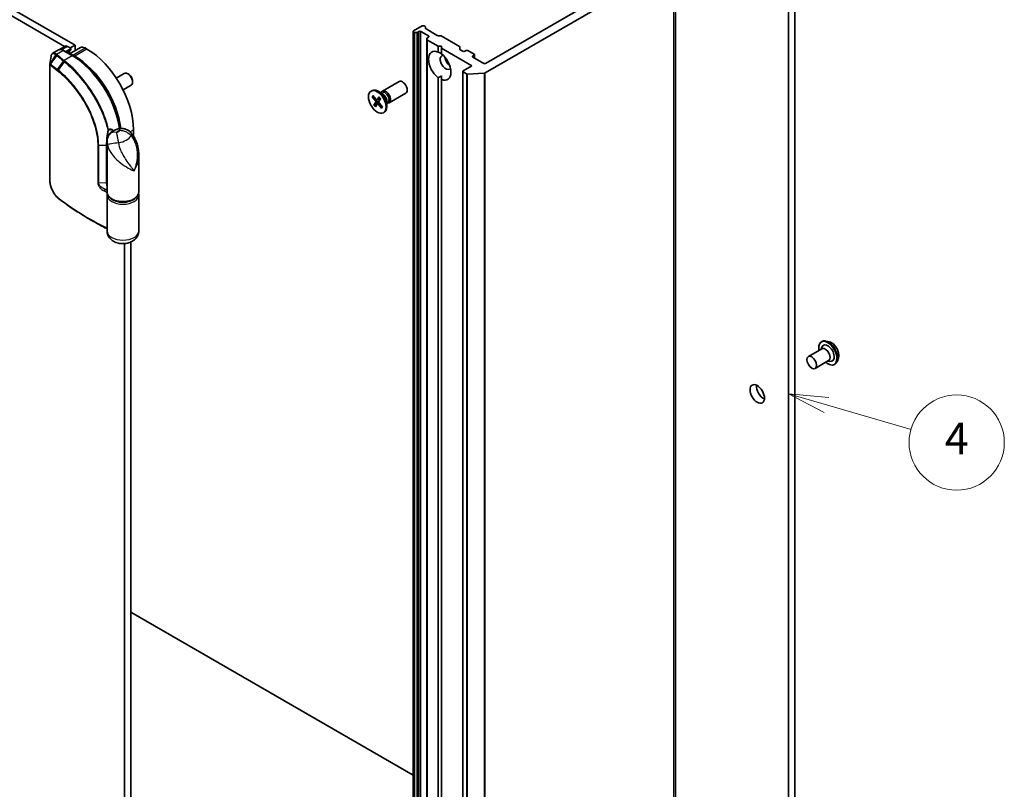
# Model space of a CAD drawing. Units: millimetres. Extents: x -1907 to 6549, y 32 to 1443.
# Drawn here: x -465 to -154, y 488 to 730 of the extents above; entities that cross this region are included whole.
import ezdxf

# ---------------------------------------------------------------- set-up
doc = ezdxf.new("R2010")
doc.units = ezdxf.units.MM
doc.header["$LTSCALE"] = 4
for name, color, linetype, lineweight in [('Symbol (TK)', 100, 'Continuous', 18), ('Visible (ISO)', 7, 'Continuous', 35), ('Visible Narrow (ISO)', 7, 'Continuous', 25)]:
    doc.layers.add(name, color=color, linetype=linetype, lineweight=lineweight)
doc.styles.add('Note Text (TK2)', font='MS PGothic.ttf')

# ---------------------------------------------------------------- blocks, each defined once
blk = doc.blocks.new('Balloon4')
at = {"layer": 'Symbol (TK)', "color": 100}
for p, q in [((353.807, 123.377), (351.405, 124.071)), ((353.946, 123.858), (351.405, 124.071)), ((351.405, 124.071), (353.669, 122.897)), ((353.807, 123.377), (359.137, 121.839))]:
    blk.add_line(p, q, dxfattribs=at)
at = {"layer": 'Symbol (TK)'}
blk.add_circle((362.009, 121.01), 3, dxfattribs=at)
at = {"layer": 'Symbol (TK)', "color": 7, "insert": (362.009, 121.004), "char_height": 2, "attachment_point": 5, "style": 'Note Text (TK2)'}
blk.add_mtext('4', dxfattribs=at)

msp = doc.modelspace()

# ---------------------------------------------------------------- linework, layer by layer
at = {"layer": 'Visible (ISO)'}
for p, q in [((-657.8487, 841.5043), (-450.4444, 721.7593)), ((-447.1309, 722.1791), (-655.8284, 842.6707)), ((-222.4729, 814.4432), (-222.4729, 441.1877)), ((-220.4526, 442.3541), (-220.4526, 815.6097)), ((-258.0467, 389.3054), (-258.0467, 750.8968)), ((-318.0247, 713.436), (-258.6451, 747.7188)), ((-263.8892, 747.6072), (-317.8313, 716.4636)), ((-340.6853, 726.4949), (-340.6853, 364.9035)), ((-337.8324, 728.2445), (-340.5598, 726.6698)), ((-340.5598, 726.3199), (-340.4833, 726.2758)), ((-339.5251, 726.2033), (-340.1802, 726.2033)), ((-339.2221, 726.2758), (-338.8425, 726.4949)), ((-338.2364, 726.4949), (-335.812, 725.0952)), ((-336.8467, 728.0254), (-337.2263, 728.2445)), ((-336.7212, 727.8504), (-336.7212, 727.4722)), ((-333.0586, 725.2551), (-336.5957, 727.2972)), ((-336.3171, 723.9729), (-336.3171, 724.3512)), ((-336.3171, 723.9729), (-336.3171, 362.3816)), ((-335.812, 724.7453), (-336.1916, 724.5261)), ((-336.1916, 723.798), (-332.7816, 721.8292)), ((-332.7556, 725.1827), (-332.1005, 725.1827)), ((-326.0886, 721.8142), (-331.7974, 725.1102)), ((-452.398, 720.6876), (-454.1504, 719.6759)), ((-450.2352, 721.8801), (-452.0747, 720.8181)), ((-447.8257, 718.876), (-450.7552, 720.5674)), ((-448.6461, 720.9544), (-450.0358, 720.152)), ((-449.5209, 721.8094), (-448.6461, 721.3043)), ((-449.0256, 719.6713), (-449.0256, 719.5688)), ((-445.428, 721.4458), (-448.8523, 719.4688)), ((-448.6461, 721.3043), (-447.1309, 722.1791)), ((-448.5206, 721.1293), (-448.5206, 720.8319)), ((-447.1309, 722.1791), (-447.1309, 720.4626)), ((-443.3933, 720.9544), (-443.9994, 721.3043)), ((-332.7816, 721.8292), (-331.7714, 721.8292)), ((-332.7816, 720.0377), (-332.7816, 721.8292)), ((-331.7714, 721.8292), (-331.7714, 721.246)), ((-331.7714, 721.246), (-322.175, 715.7055)), ((-331.7714, 721.246), (-331.7714, 719.4545)), ((-325.9631, 721.6392), (-325.9631, 720.9111)), ((-325.0034, 720.2545), (-325.8375, 720.7361)), ((-323.9933, 720.4878), (-324.3973, 720.2545)), ((-321.4679, 719.3797), (-323.3872, 720.4878)), ((-447.2319, 718.7382), (-447.838, 719.0881)), ((-321.8719, 718.7965), (-321.4679, 719.0298)), ((-318.4374, 716.4636), (-321.8719, 718.4466)), ((-321.3424, 719.2047), (-321.3424, 718.1408)), ((-455.145, 679.9774), (-455.145, 716.1365)), ((-325.0279, 713.9558), (-325.0279, 352.3645)), ((-322.175, 715.7055), (-324.9024, 714.1308)), ((-324.9024, 713.7809), (-323.8322, 713.163)), ((-318.2889, 713.3645), (-323.4903, 713.0915)), ((-434.1631, 711.8446), (-431.6427, 713.2998)), ((-430.2617, 713.0151), (-430.5717, 713.194)), ((-429.0559, 710.9266), (-429.056, 710.5687)), ((-350.3656, 707.7361), (-345.1162, 710.7668)), ((-332.7816, 370.1106), (-332.7816, 711.9565)), ((-331.7714, 711.3733), (-331.7714, 712.4978)), ((-331.7714, 711.3733), (-331.7714, 369.5274)), ((-432.0203, 708.1331), (-429.4998, 709.5883)), ((-353.9354, 707.737), (-353.6862, 707.8809)), ((-350.3043, 706.8678), (-351.722, 707.6863)), ((-350.8678, 707.1932), (-350.5659, 707.3675)), ((-350.7416, 707.266), (-350.6752, 707.3975)), ((-353.6001, 705.9476), (-352.5543, 704.6551)), ((-353.4613, 705.8851), (-353.0093, 705.9199)), ((-353.3616, 706.3259), (-352.2839, 705.084)), ((-353.0002, 703.3234), (-352.4635, 704.2579)), ((-351.4977, 704.3596), (-352.8983, 703.4222)), ((-352.0323, 704.9769), (-351.0292, 705.4208)), ((-351.3889, 705.8796), (-351.9853, 705.0164)), ((-351.9298, 703.6812), (-351.4176, 704.0551)), ((-350.942, 705.3462), (-351.4787, 704.4117)), ((-350.3421, 702.722), (-351.3879, 704.0145)), ((-348.944, 704.5117), (-348.944, 702.8748)), ((-348.944, 703.8611), (-348.6421, 704.0354)), ((-348.2228, 704.0245), (-342.9734, 707.0553)), ((-352.5533, 702.79), (-351.9569, 703.6532)), ((-350.5806, 702.3437), (-351.6583, 703.5856)), ((-350.4233, 702.8223), (-350.6041, 702.4749)), ((-350.0068, 700.9326), (-349.7577, 701.0764)), ((-348.8179, 703.9339), (-348.6708, 703.9257)), ((-428.7461, 693.5597), (-428.7461, 695.5847)), ((-437.0796, 675.9304), (-437.0796, 691.7657)), ((-427.0796, 675.9304), (-427.0796, 687.4576)), ((-437.0796, 663.683), (-437.0796, 674.9973)), ((-427.0796, 663.683), (-427.0796, 674.9973)), ((-441.3607, 666.7086), (-443.0015, 667.6559)), ((-431.5745, 659.7283), (-431.5745, 347.4597)), ((-429.5542, 343.3779), (-429.5542, 660.2219)), ((-216.1702, 624.1244), (-211.9276, 626.5739)), ((-212.1772, 626.4298), (-211.9609, 627.0398)), ((-212.0185, 628.8308), (-211.9773, 628.8546)), ((-209.6346, 628.8063), (-210.6735, 629.0248)), ((-206.7049, 623.7319), (-207.0352, 622.723)), ((-214.0274, 620.4128), (-209.7847, 622.8623)), ((-210.0344, 622.7182), (-209.3979, 622.6006)), ((-207.8756, 621.6552), (-207.8345, 621.6789)), ((-340.6853, 492.2912), (-429.5542, 543.5997))]:
    msp.add_line(p, q, dxfattribs=at)
msp.add_arc((-448.9491, 720.8319), 0.4286, 302.144057, 0, dxfattribs=at)
for centre, major_axis, ratio, start_param, end_param in [((-340.2567, 726.4949), (-0.4286, 0), 0.57735027, 5.49778714, 7.06858347), ((-340.1802, 726.4507), (-0.4286, 0), 0.57735027, 0.78539816, 1.57079633), ((-339.5251, 726.4507), (-0.4286, 0), 0.57735027, 1.57079633, 2.35619449), ((-338.5395, 726.3199), (-0.4286, 0), 0.57735027, 3.92699082, 5.49778714), ((-337.5293, 728.0696), (0.4286, 0), 0.57735027, 0.78539816, 2.35619449), ((-337.1498, 727.8504), (0.4286, 0), 0.57735027, 0, 0.78539816), ((-336.2926, 727.4722), (-0.4286, 0), 0.57735027, 0, 0.78539816), ((-335.8886, 724.3512), (-0.4286, 0), 0.57735027, 5.49778714, 6.28318531), ((-335.8886, 723.9729), (-0.4286, 0), 0.57735027, 0, 0.78539816), ((-336.1151, 724.9202), (0.4286, 0), 0.57735027, 5.49778714, 7.06858347), ((-332.7556, 725.4301), (0.4286, 0), 0.57735027, 3.92699082, 4.71238898), ((-332.1005, 724.9352), (0.4286, 0), 0.57735027, 0.78539816, 1.57079633), ((-449.5209, 720.643), (-0.7143, 1.2372), 0.57735027, 5.49778714, 6.28318531), ((-448.9491, 721.1293), (0.4286, 0), 0.57735027, 5.49778714, 7.06858347), ((-443.9994, 718.9715), (-1.4286, 2.4744), 0.57735027, 5.49778714, 6.28318531), ((-443.3933, 704.0412), (-10.3571, 17.9391), 0.57735027, 3.92699082, 5.49778714), ((-332.2765, 715.7055), (-2.5, 4.3301), 0.57735027, 5.64113471, 8.49603223), ((-326.3916, 721.6392), (0.4286, 0), 0.57735027, 0, 0.78539816), ((-325.5345, 720.9111), (-0.4286, 0), 0.57735027, 0, 0.78539816), ((-324.7004, 720.4295), (0.4286, 0), 0.57735027, 3.92699082, 5.49778714), ((-323.6902, 720.3128), (0.4286, 0), 0.57735027, 0.78539816, 2.35619449), ((-447.838, 716.7552), (-1.4286, 2.4744), 0.57735027, 5.49778714, 5.92012775), ((-447.2319, 701.825), (-10.3571, 17.9391), 0.57735027, 4.07459943, 5.49778714), ((-330.4582, 716.7552), (-1.2143, 2.1032), 0.57735027, 5.94396055, 9.76400272), ((-332.2765, 715.7055), (2.5, -4.3301), 0.57735027, 5.64113471, 8.49603223), ((-328.943, 717.6301), (1.2143, -2.1032), 0.57735027, 4.04063807, 5.38413989), ((-321.5689, 718.6215), (-0.4286, 0), 0.57735027, 5.49778714, 7.06858347), ((-321.7709, 719.2047), (0.4286, 0), 0.57735027, 5.49778714, 7.06858347), ((-318.1344, 716.6386), (0.4286, 0), 0.57735027, 3.92699082, 5.49778714), ((-430.5713, 711.444), (-1.0714, 1.8558), 0.57735027, 3.14159265, 6.28318531), ((-324.5994, 713.9558), (-0.4286, 0), 0.57735027, 5.49778714, 7.06858347), ((-318.3277, 713.6109), (-0.4286, 0), 0.57735027, 1.66145621, 2.35619449), ((-430.2613, 711.623), (-0.8523, 1.4763), 0.57735027, 3.92666495, 5.49811301), ((-344.0448, 708.911), (-1.0714, 1.8558), 0.57735027, 3.14159265, 6.28318531), ((-323.5291, 713.3379), (-0.4286, 0), 0.57735027, 0.78539816, 1.66145621), ((-351.722, 704.4786), (-1.9643, 3.4022), 0.57735027, 3.14159265, 6.28318531), ((-349.2942, 705.8803), (-1.0714, 1.8558), 0.57735027, 2.78022553, 6.64455243), ((-349.604, 705.7014), (-0.9619, 1.666), 0.57735027, 3.14159265, 6.28318531), ((-352.6668, 704.4922), (0.1606, -0.2782), 0.57735027, 0.32332796, 1.83785385), ((-352.1826, 705.2603), (0.1606, -0.2782), 0.57735027, 5.03571694, 6.55024283), ((-351.2754, 704.1774), (-0.1606, 0.2782), 0.57735027, 0.32332796, 1.83785385), ((-350.3043, 705.2971), (0.9619, -1.666), 0.57735027, 0.78539816, 2.35619449), ((-351.7595, 703.4093), (-0.1606, 0.2782), 0.57735027, 5.03571694, 6.55024283), ((-451.6497, 678.5162), (-1.6482, 5.2091), 0.58576874, 2.39020116, 2.43729925), ((-210.0481, 625.1847), (-1.4286, 2.4744), 0.57735027, 2.68383053, 6.74094743), ((-210.8562, 624.7181), (-1.0714, 1.8558), 0.57735027, 3.14159265, 6.28318531), ((-230.2511, 613.5204), (1.6071, -2.7837), 0.57735027, 3.82126647, 5.60351149)]:
    msp.add_ellipse(centre, major_axis=major_axis, ratio=ratio, start_param=start_param, end_param=end_param, dxfattribs=at)
for centre, major_axis in [((-351.9711, 704.3348), (1.9643, -3.4022)), ((-215.0988, 622.2686), (-1.0714, 1.8558)), ((-232.2714, 612.354), (-1.6071, 2.7837))]:
    msp.add_ellipse(centre, major_axis=major_axis, ratio=0.57735027, dxfattribs=at)
for points, knots in [([(-454.1504, 719.6759), (-454.2185, 719.6366), (-454.2811, 719.5889), (-454.3928, 719.4816), (-454.442, 719.4222), (-454.528, 719.2955), (-454.5648, 719.2283), (-454.6278, 719.0879), (-454.6541, 719.0147), (-454.6977, 718.8632), (-454.715, 718.7849), (-454.7283, 718.7041)], [0.1360323626, 0.1360323626, 0.1360323626, 0.1360323626, 0.1558202335, 0.1558202335, 0.1756081043, 0.1756081043, 0.1953959751, 0.1953959751, 0.2151838459, 0.2151838459, 0.2349717167, 0.2349717167, 0.2349717167, 0.2349717167]), ([(-450.7552, 720.5674), (-450.8619, 720.629), (-450.9706, 720.6821), (-451.191, 720.769), (-451.3027, 720.8029), (-451.5277, 720.8483), (-451.641, 720.86), (-451.8665, 720.8575), (-451.9787, 720.8433), (-452.1959, 720.7865), (-452.3008, 720.7438), (-452.398, 720.6876)], [1.570796327, 1.570796327, 1.570796327, 1.570796327, 1.72787596, 1.72787596, 1.884955592, 1.884955592, 2.042035225, 2.042035225, 2.199114858, 2.199114858, 2.35619449, 2.35619449, 2.35619449, 2.35619449]), ([(-448.7211, 720.469), (-448.7532, 720.4489), (-448.7831, 720.4243), (-448.8407, 720.3626), (-448.8683, 720.3254), (-448.9193, 720.2354), (-448.9427, 720.1827), (-448.982, 720.0613), (-448.998, 719.9928), (-449.0198, 719.8418), (-449.0256, 719.7593), (-449.0256, 719.6713)], [2.377806157, 2.377806157, 2.377806157, 2.377806157, 2.530563456, 2.530563456, 2.683320756, 2.683320756, 2.836078055, 2.836078055, 2.988835354, 2.988835354, 3.141592654, 3.141592654, 3.141592654, 3.141592654]), ([(-432.9888, 695.9298), (-433.2106, 697.521), (-433.5945, 699.1691), (-434.7229, 702.6703), (-435.5045, 704.5245), (-437.3779, 708.101), (-438.4695, 709.8228), (-440.8767, 712.9981), (-442.1921, 714.4512), (-444.9449, 716.9735), (-446.382, 718.0425), (-447.8257, 718.876)], [0.17331609, 0.17331609, 0.17331609, 0.17331609, 0.42883732, 0.42883732, 0.71432707, 0.71432707, 0.99981682, 0.99981682, 1.28530658, 1.28530658, 1.57079633, 1.57079633, 1.57079633, 1.57079633]), ([(-455.145, 716.1365), (-455.145, 716.1414), (-455.1449, 716.1463), (-455.1446, 716.1564), (-455.1443, 716.1615), (-455.1437, 716.1718), (-455.1432, 716.177), (-455.1422, 716.1873), (-455.1417, 716.1925), (-455.1403, 716.2028), (-455.1395, 716.2079), (-455.1387, 716.213)], [0, 0, 0, 0, 0.000122813389, 0.000122813389, 0.000245626778, 0.000245626778, 0.000368440168, 0.000368440168, 0.000491253557, 0.000491253557, 0.000614066946, 0.000614066946, 0.000614066946, 0.000614066946]), ([(-353.4613, 705.8851), (-353.4755, 705.8842), (-353.4915, 705.8853), (-353.5224, 705.8923), (-353.5421, 705.9005), (-353.5727, 705.9195), (-353.5889, 705.9338), (-353.6001, 705.9476)], [0.0346183544, 0.0346183544, 0.0346183544, 0.0346183544, 0.0376526245, 0.0376526245, 0.0414107697, 0.0414107697, 0.0452207105, 0.0452207105, 0.0452207105, 0.0452207105]), ([(-351.3969, 705.8446), (-351.3993, 705.8471), (-351.4005, 705.8508), (-351.3995, 705.861), (-351.3952, 705.8704), (-351.3889, 705.8796)], [0.03884147801, 0.03884147801, 0.03884147801, 0.03884147801, 0.04141076968, 0.04141076968, 0.04522071051, 0.04522071051, 0.04522071051, 0.04522071051]), ([(-351.397, 705.8445), (-351.3652, 705.8133), (-351.3337, 705.7811), (-351.2715, 705.7149), (-351.2408, 705.6809), (-351.1802, 705.6113), (-351.1504, 705.5757), (-351.0916, 705.5029), (-351.0628, 705.4657), (-351.0081, 705.3927), (-350.9822, 705.3568), (-350.9568, 705.3204)], [6.130730301, 6.130730301, 6.130730301, 6.130730301, 6.191661473, 6.191661473, 6.252592645, 6.252592645, 6.313523818, 6.313523818, 6.37445499, 6.37445499, 6.431200625, 6.431200625, 6.431200625, 6.431200625]), ([(-353.0002, 703.3234), (-352.9945, 703.3333), (-352.9845, 703.3465), (-352.9636, 703.3695), (-352.9489, 703.3834), (-352.9242, 703.4038), (-352.9108, 703.4138), (-352.8983, 703.4222)], [0.0151653677, 0.0151653677, 0.0151653677, 0.0151653677, 0.0189753085, 0.0189753085, 0.0227334537, 0.0227334537, 0.0257677238, 0.0257677238, 0.0257677238, 0.0257677238]), ([(-350.5806, 702.3437), (-350.5921, 702.3569), (-350.6025, 702.3744), (-350.6135, 702.405), (-350.616, 702.4234), (-350.6137, 702.4505), (-350.6097, 702.4637), (-350.6041, 702.4749)], [0.0151653677, 0.0151653677, 0.0151653677, 0.0151653677, 0.0189753085, 0.0189753085, 0.0227334537, 0.0227334537, 0.0257677238, 0.0257677238, 0.0257677238, 0.0257677238]), ([(-350.3937, 702.7857), (-350.3959, 702.7804), (-350.3982, 702.7751), (-350.404, 702.7623), (-350.4075, 702.7548), (-350.4146, 702.7399), (-350.4182, 702.7325), (-350.4218, 702.7253)], [1.4581732927, 1.4581732927, 1.4581732927, 1.4581732927, 1.4702691979, 1.4702691979, 1.4879815642, 1.4879815642, 1.5056939305, 1.5056939305, 1.5056939305, 1.5056939305]), ([(-433.6189, 695.8189), (-433.8082, 695.7717), (-433.9969, 695.715), (-434.3726, 695.5794), (-434.5597, 695.5006), (-434.9315, 695.3162), (-435.1162, 695.2106), (-435.481, 694.9655), (-435.6611, 694.8259), (-436.0103, 694.5033), (-436.1795, 694.32), (-436.336, 694.1106)], [4.33425062, 4.33425062, 4.33425062, 4.33425062, 4.485505964, 4.485505964, 4.636761308, 4.636761308, 4.788016652, 4.788016652, 4.939271997, 4.939271997, 5.090527341, 5.090527341, 5.090527341, 5.090527341]), ([(-429.4636, 694.5337), (-429.6623, 694.7661), (-429.8928, 694.9828), (-430.4128, 695.3635), (-430.7025, 695.5267), (-431.3137, 695.7764), (-431.6346, 695.8622), (-432.2623, 695.9546), (-432.5683, 695.9616), (-433.1319, 695.9219), (-433.3892, 695.8761), (-433.6189, 695.8189)], [0, 0, 0, 0, 0.0207471, 0.0207471, 0.041494199, 0.041494199, 0.062241299, 0.062241299, 0.082988398, 0.082988398, 0.103735498, 0.103735498, 0.103735498, 0.103735498]), ([(-437.0796, 691.7657), (-437.0796, 691.8903), (-437.075, 692.0251), (-437.0494, 692.3152), (-437.0284, 692.4706), (-436.9615, 692.7967), (-436.9155, 692.9676), (-436.7939, 693.3116), (-436.718, 693.4844), (-436.5417, 693.8135), (-436.4415, 693.9694), (-436.336, 694.1106)], [0.04078682, 0.04078682, 0.04078682, 0.04078682, 0.0533765556, 0.0533765556, 0.0659662912, 0.0659662912, 0.0785560268, 0.0785560268, 0.0911457624, 0.0911457624, 0.103735498, 0.103735498, 0.103735498, 0.103735498]), ([(-436.8107, 693.3735), (-436.81, 693.373), (-436.8092, 693.3725), (-436.7956, 693.3641), (-436.7837, 693.3567), (-436.7729, 693.3499)], [-0.11028732787, -0.11028732787, -0.11028732787, -0.11028732787, -0.11000904933, -0.11000904933, -0.10527981691, -0.10527981691, -0.10527981691, -0.10527981691]), ([(-429.4636, 694.5337), (-429.0977, 694.1057), (-428.7964, 693.6643), (-428.2733, 692.7557), (-428.0525, 692.2871), (-427.6822, 691.3338), (-427.5331, 690.8494), (-427.3009, 689.8833), (-427.2166, 689.3973), (-427.1058, 688.4244), (-427.0796, 687.9383), (-427.0796, 687.4576)], [-0.666516939, -0.666516939, -0.666516939, -0.666516939, -0.586822055, -0.586822055, -0.507127171, -0.507127171, -0.427432287, -0.427432287, -0.347737403, -0.347737403, -0.268042519, -0.268042519, -0.268042519, -0.268042519]), ([(-452.5284, 674.0506), (-452.6758, 674.1758), (-452.82, 674.3144), (-453.1007, 674.6151), (-453.237, 674.7772), (-453.5001, 675.1215), (-453.6268, 675.3037), (-453.8687, 675.6847), (-453.9839, 675.8835), (-454.2009, 676.2936), (-454.3027, 676.505), (-454.4911, 676.936), (-454.5778, 677.1557), (-454.7342, 677.5989), (-454.804, 677.8225), (-454.9253, 678.2687), (-454.9767, 678.4913), (-455.0598, 678.9308), (-455.0915, 679.1477), (-455.1341, 679.5713), (-455.145, 679.778), (-455.145, 679.9774)], [0, 0, 0, 0, 0.047287247, 0.047287247, 0.094574495, 0.094574495, 0.141861742, 0.141861742, 0.189148989, 0.189148989, 0.236436237, 0.236436237, 0.283723484, 0.283723484, 0.331010731, 0.331010731, 0.378297979, 0.378297979, 0.425585226, 0.425585226, 0.472872473, 0.472872473, 0.472872473, 0.472872473]), ([(-443.0015, 667.6559), (-443.6775, 668.0462), (-444.3437, 668.4423), (-445.6559, 669.2456), (-446.3018, 669.6528), (-447.5729, 670.4782), (-448.1981, 670.8963), (-449.427, 671.743), (-450.0309, 672.1716), (-451.2167, 673.039), (-451.7986, 673.4777), (-452.3694, 673.9214)], [1.570796327, 1.570796327, 1.570796327, 1.570796327, 1.600098121, 1.600098121, 1.629399915, 1.629399915, 1.65870171, 1.65870171, 1.688003504, 1.688003504, 1.717305299, 1.717305299, 1.717305299, 1.717305299]), ([(-437.0796, 675.9304), (-437.0796, 675.6202), (-437.004, 675.3113), (-436.7128, 674.7158), (-436.4882, 674.4324), (-435.8995, 673.9049), (-435.5229, 673.667), (-434.6647, 673.2742), (-434.1809, 673.1212), (-433.1631, 672.9161), (-432.6296, 672.8636), (-431.5636, 672.8615), (-431.0314, 672.9117), (-430.0164, 673.111), (-429.5339, 673.2604), (-428.6643, 673.6503), (-428.2774, 673.8912), (-427.6504, 674.4487), (-427.4068, 674.765), (-427.1406, 675.3728), (-427.0796, 675.6512), (-427.0796, 675.9304)], [5.49778714, 5.49778714, 5.49778714, 5.49778714, 5.77295753, 5.77295753, 6.07016507, 6.07016507, 6.39823241, 6.39823241, 6.73284731, 6.73284731, 7.06524398, 7.06524398, 7.39648244, 7.39648244, 7.72882828, 7.72882828, 8.06341248, 8.06341248, 8.39168646, 8.39168646, 8.6393798, 8.6393798, 8.6393798, 8.6393798]), ([(-437.0235, 675.4638), (-437.026, 675.4533), (-437.0285, 675.4427), (-437.0416, 675.3844), (-437.0506, 675.3364), (-437.0651, 675.24), (-437.0705, 675.1916), (-437.0778, 675.0945), (-437.0796, 675.0459), (-437.0796, 674.9973)], [3.78800432, 3.78800432, 3.78800432, 3.78800432, 3.797585458, 3.797585458, 3.840720577, 3.840720577, 3.883855697, 3.883855697, 3.926990817, 3.926990817, 3.926990817, 3.926990817]), ([(-441.3607, 666.7086), (-440.932, 666.4611), (-440.4992, 666.2159), (-439.6257, 665.7305), (-439.185, 665.4901), (-438.2958, 665.0144), (-437.8473, 664.779), (-437.29, 664.4921), (-437.1849, 664.4382), (-437.0796, 664.3844)], [4.7123889807, 4.7123889807, 4.7123889807, 4.7123889807, 4.7314227067, 4.7314227067, 4.7504564327, 4.7504564327, 4.7694901588, 4.7694901588, 4.7739054, 4.7739054, 4.7739054, 4.7739054]), ([(-427.0796, 663.683), (-427.0796, 663.3022), (-427.1463, 662.9229), (-427.391, 662.2079), (-427.5744, 661.8783), (-428.0394, 661.2523), (-428.3324, 660.9776), (-429.0379, 660.4556), (-429.4602, 660.2438), (-430.4086, 659.8956), (-430.9403, 659.7845), (-432.0192, 659.6876), (-432.5662, 659.7042), (-433.6474, 659.8723), (-434.1818, 660.0227), (-435.1932, 660.4962), (-435.678, 660.8103), (-436.4152, 661.6065), (-436.6934, 662.0217), (-437.0044, 662.8781), (-437.0796, 663.2796), (-437.0796, 663.683)], [5.49778714, 5.49778714, 5.49778714, 5.49778714, 5.69284368, 5.69284368, 5.90289559, 5.90289559, 6.16042446, 6.16042446, 6.50216446, 6.50216446, 6.91428902, 6.91428902, 7.33163111, 7.33163111, 7.75003122, 7.75003122, 8.14847616, 8.14847616, 8.43272588, 8.43272588, 8.6393798, 8.6393798, 8.6393798, 8.6393798]), ([(-212.8388, 626.0478), (-212.8645, 626.187), (-212.884, 626.3245), (-212.9352, 626.8449), (-212.9219, 627.2101), (-212.79, 627.863), (-212.6719, 628.1514), (-212.3711, 628.5709), (-212.2071, 628.7219), (-212.0185, 628.8308)], [5.95395089, 5.95395089, 5.95395089, 5.95395089, 6.06816977, 6.06816977, 6.39396717, 6.39396717, 6.71788222, 6.71788222, 6.97348046, 6.97348046, 6.97348046, 6.97348046]), ([(-211.9773, 628.8546), (-211.9023, 628.8979), (-211.8237, 628.935), (-211.6607, 628.9962), (-211.5765, 629.0202), (-211.4038, 629.0553), (-211.3154, 629.0663), (-211.1357, 629.0756), (-211.0445, 629.0739), (-210.8602, 629.0583), (-210.7671, 629.0444), (-210.6735, 629.0248)], [0.690295154, 0.690295154, 0.690295154, 0.690295154, 0.785808476, 0.785808476, 0.881321799, 0.881321799, 0.976835121, 0.976835121, 1.072348444, 1.072348444, 1.167861766, 1.167861766, 1.167861766, 1.167861766]), ([(-209.6346, 628.8063), (-209.3775, 628.7523), (-209.1177, 628.6453), (-208.5992, 628.3381), (-208.3409, 628.1338), (-207.8589, 627.6538), (-207.635, 627.3783), (-207.2424, 626.7846), (-207.0735, 626.4666), (-206.8056, 625.8173), (-206.7068, 625.4861), (-206.5908, 624.8393), (-206.574, 624.5239), (-206.62, 624.0558), (-206.6537, 623.8882), (-206.7049, 623.7319)], [1.16786177, 1.16786177, 1.16786177, 1.16786177, 1.48887469, 1.48887469, 1.82330329, 1.82330329, 2.15638074, 2.15638074, 2.48769418, 2.48769418, 2.81943009, 2.81943009, 3.15340806, 3.15340806, 3.3543212, 3.3543212, 3.3543212, 3.3543212]), ([(-207.8756, 621.6552), (-208.0968, 621.5275), (-208.3512, 621.4583), (-208.9045, 621.4405), (-209.2049, 621.4963), (-209.826, 621.7294), (-210.1473, 621.9113), (-210.5387, 622.2062), (-210.6178, 622.2696), (-210.6959, 622.3363)], [3.83188781, 3.83188781, 3.83188781, 3.83188781, 4.13159839, 4.13159839, 4.44400937, 4.44400937, 4.76850241, 4.76850241, 4.85141738, 4.85141738, 4.85141738, 4.85141738]), ([(-207.0352, 622.723), (-207.0649, 622.6321), (-207.0994, 622.5445), (-207.1781, 622.3771), (-207.2222, 622.2973), (-207.3201, 622.1463), (-207.3738, 622.0753), (-207.4906, 621.9433), (-207.5536, 621.8823), (-207.688, 621.7718), (-207.7594, 621.7222), (-207.8345, 621.6789)], [3.354321195, 3.354321195, 3.354321195, 3.354321195, 3.449834518, 3.449834518, 3.54534784, 3.54534784, 3.640861163, 3.640861163, 3.736374485, 3.736374485, 3.831887807, 3.831887807, 3.831887807, 3.831887807])]:
    msp.add_open_spline(points, degree=3, knots=knots, dxfattribs=at)
for points, degree in [([(-332.7816, 720.0377), (-332.2403, 719.767), (-331.7714, 719.4963)], 2), ([(-455.1387, 716.213), (-455.0021, 717.0412), (-454.8651, 717.8735), (-454.7283, 718.7041)], 3), ([(-331.7714, 712.4978), (-332.2403, 712.2271), (-332.7816, 711.9565)], 2), ([(-427.0796, 674.9973), (-427.0796, 675.1539), (-427.0986, 675.3106), (-427.1357, 675.4638)], 3)]:
    msp.add_open_spline(points, degree=degree, dxfattribs=at)
at = {"layer": 'Visible Narrow (ISO)'}
for p, q in [((-258.0485, 750.8744), (-258.0485, 389.283)), ((-258.6451, 747.7188), (-258.6451, 386.1274)), ((-258.5213, 386.28), (-258.5213, 747.8713)), ((-340.5598, 364.7286), (-340.5598, 726.3199)), ((-340.4833, 726.2758), (-340.4833, 364.6844)), ((-340.1802, 364.6119), (-340.1802, 726.2033)), ((-339.5251, 726.2033), (-339.5251, 364.6119)), ((-339.2221, 364.6844), (-339.2221, 726.2758)), ((-338.8425, 726.4949), (-338.8425, 364.9035)), ((-338.2364, 364.9035), (-338.2364, 726.4949)), ((-336.1916, 362.2066), (-336.1916, 723.798)), ((-335.812, 725.0952), (-335.812, 724.7453)), ((-452.9835, 719.3833), (-450.9694, 720.5461)), ((-451.281, 720.7932), (-449.5209, 721.8094)), ((-450.9694, 720.5461), (-448.04, 718.8548)), ((-448.6461, 720.6569), (-449.7782, 720.0033)), ((-449.6528, 719.9309), (-448.7303, 720.4635)), ((-448.6461, 720.9544), (-448.6461, 720.6569)), ((-447.838, 719.0881), (-443.9994, 721.3043)), ((-443.3933, 720.9544), (-447.2319, 718.7382)), ((-454.9116, 716.3179), (-453.2044, 719.1556)), ((-452.9384, 718.9279), (-454.8607, 716.283)), ((-452.669, 714.4876), (-450.7988, 717.175)), ((-450.5712, 716.9935), (-452.4355, 714.3049)), ((-448.04, 718.8548), (-450.5706, 717.3938)), ((-447.9267, 718.9344), (-447.838, 719.0881)), ((-447.3248, 718.5773), (-447.2319, 718.7382)), ((-321.8719, 718.4466), (-321.8719, 718.7965)), ((-321.4679, 719.0298), (-321.4679, 718.2133)), ((-455.0719, 679.8392), (-455.0719, 715.9984)), ((-324.9024, 352.1895), (-324.9024, 713.7809)), ((-318.2889, 713.3645), (-318.2889, 351.7732)), ((-318.0247, 351.8446), (-318.0247, 713.436)), ((-323.8322, 713.163), (-323.8322, 351.5716)), ((-323.4903, 351.5002), (-323.4903, 713.0915)), ((-352.5543, 704.6551), (-352.0231, 704.9809)), ((-352.4635, 704.2579), (-351.253, 704.8046)), ((-351.9853, 705.0164), (-351.0433, 705.4397)), ((-351.6583, 703.5856), (-351.2474, 703.8408)), ((-429.863, 694.9398), (-428.7461, 695.5847)), ((-436.8107, 693.3735), (-436.8107, 693.2574)), ((-440.0131, 690.7344), (-440.0131, 678.8369)), ((-439.711, 690.6695), (-437.3181, 690.7099)), ((-439.711, 678.772), (-439.711, 690.6695)), ((-437.3181, 690.7099), (-437.3181, 678.8124)), ((-437.3181, 678.8124), (-439.711, 678.772)), ((-437.7052, 676.8143), (-437.0796, 676.8248)), ((-437.1102, 675.8444), (-437.1102, 664.675))]:
    msp.add_line(p, q, dxfattribs=at)
for centre, major_axis, ratio, start_param, end_param in [((-450.9694, 718.2133), (-1.4286, 2.4744), 0.57735027, 5.49778714, 6.28318531), ((-450.9694, 720.1962), (0.2143, 0.3712), 0.57735027, 0, 0.78539816), ((-447.6359, 718.6215), (-1.0714, 1.8558), 0.57735027, 0.02161167, 0.7024604), ((-449.4542, 719.6713), (0.4286, 0), 0.57735027, 5.92486573, 6.28318531), ((-448.9491, 720.8319), (0.2143, -0.3712), 0.57735027, 0.02161167, 0.78539816), ((-448.9491, 720.8319), (0.228, -0.3629), 0.81630591, 6.25263368, 6.28318531), ((-448.9491, 720.8319), (0.4286, 0), 0.57735027, 5.49778714, 6.28318531), ((-452.9835, 719.0334), (0.2872, 0.3181), 0.68782789, 0.91964508, 1.70869402), ((-452.9525, 719.0061), (-0.2795, -0.3249), 0.67797993, 4.04497453, 4.83159789), ((-452.6873, 718.7784), (-0.2783, -0.3259), 0.67642788, 4.04251725, 4.82791541), ((-373.8948, 749.7792), (95.4112, 0), 0.57735027, 3.73605171, 3.77469586), ((-373.8948, 749.8817), (-95.1082, 0), 0.57735027, 0.59445905, 0.63310321), ((-450.5706, 717.0438), (0.265, 0.3368), 0.65825577, 0.87406351, 1.65946168), ((-450.5545, 717.0312), (-0.2657, -0.3363), 0.65799756, 4.016827, 4.80241978), ((-450.3309, 716.8523), (-0.2696, -0.3332), 0.64621457, 4.02170491, 4.80919339), ((-448.04, 718.5049), (0.2143, 0.3712), 0.57735027, 0, 0.78539816), ((-448.04, 701.3585), (10.7143, -18.5577), 0.57735027, 0.96689139, 2.35619449), ((-454.7164, 716.1365), (-0.4286, 0), 0.57735027, 0, 0.5925003), ((-454.6378, 716.155), (0.2392, 0.3556), 0.74302441, 1.61213748, 2.39007508), ((-454.6097, 716.1335), (0.2783, 0.3259), 0.67642788, 1.68632276, 2.47172092), ((-373.8948, 747.6372), (97.8571, 0), 0.57735027, 3.73605171, 3.7749818), ((-373.8948, 747.8846), (-97.7316, 0), 0.57735027, 0.59445905, 0.63338915), ((-452.4248, 714.3437), (0.2649, 0.3369), 0.65811761, 1.65926997, 2.44466813), ((-452.1922, 714.1615), (0.2638, 0.3378), 0.65568597, 1.65639957, 2.44245016), ((-351.9711, 704.3348), (-1.2232, 2.1187), 0.57735027, 0.14826271, 0.44212277), ((-351.9146, 704.3674), (-1.1587, 2.0068), 0.57735027, 0.18525025, 0.44891931), ((-351.9711, 704.3348), (-1.2232, 2.1187), 0.57735027, 4.86065169, 5.15451175), ((-351.9711, 704.3348), (1.2232, -2.1187), 0.57735027, 4.86065169, 5.15451175), ((-351.9146, 704.3674), (-1.1587, 2.0068), 0.57735027, 1.7122625, 2.00970737), ((-351.9146, 704.3674), (1.1587, -2.0068), 0.57735027, 0.14146617, 0.36029514), ((-351.9711, 704.3348), (1.2232, -2.1187), 0.57735027, 0.14826271, 0.44212277), ((-436.8663, 695.6782), (0.4186, 0.0917), 0.41793095, 4.63089763, 5.39140598), ((-436.8663, 695.6782), (-0.4201, 0.0847), 0.41586386, 1.66418582, 2.44335612), ((-436.8663, 695.6782), (-0.1943, 0.382), 0.59671486, 3.95782082, 4.21958575), ((-434.0472, 692.4005), (-2.2888, 1.7101), 0.74971504, 5.22300104, 6.28318531), ((-432.0796, 694.2433), (2.1429, 0), 0.57735027, 1.97805613, 2.73433285), ((-435.6151, 696.2845), (-3.1108, 0), 0.57735027, 2.09905555, 2.61333343), ((-432.9284, 693.0464), (-0.6905, 2.7725), 0.32341, 5.62694823, 6.28318531), ((-432.0796, 690.8606), (-6.4286, 0), 0.57735027, 5.52447516, 5.53946588), ((-435.6151, 694.9534), (6.4747, 0), 0.57735027, 5.05938909, 5.9361852), ((-431.6352, 692.677), (2.1716, 1.8567), 0.34598048, 5.62261243, 6.28318531), ((-439.7235, 690.9168), (0.4286, 0), 0.57735027, 3.97052758, 4.74161644), ((-437.3306, 690.9572), (-0.4286, 0), 0.57735027, 1.60002379, 2.19646885), ((-434.1759, 691.2102), (-2.8331, -0.3696), 0.04632011, 4.43379267, 6.1128744), ((-454.7164, 679.9774), (-0.4286, 0), 0.57735027, 0, 0.5925003), ((-439.7235, 679.0193), (0.4286, 0), 0.57735027, 3.97052758, 4.74161644), ((-437.7052, 676.4644), (0.1918, 0.3833), 0.53476064, 0.7522069, 2.32300322), ((-373.8948, 718.9715), (97.8571, 0), 0.57735027, 3.99827867, 4.01006017), ((-373.8948, 719.3214), (-97.4286, 0), 0.57735027, 0.85668602, 0.86515229), ((-437.3306, 679.0597), (-0.4286, 0), 0.57735027, 1.60002379, 2.19646885), ((-452.2509, 674.3772), (-0.2775, -0.3266), 0.62718065, 5.61059996, 6.28318531), ((-373.8948, 707.8021), (-97.8571, 0), 0.57735027, 0.63888919, 0.86846752), ((-452.1064, 674.2597), (-0.263, -0.3384), 0.65544968, 5.58259304, 6.28318531), ((-437.3871, 675.6555), (-0.4286, 0), 0.57735027, 3.90281384, 4.01006017), ((-432.0796, 675.9304), (5, 0), 0.57735027, 3.14159265, 6.28318531), ((-432.0796, 674.9973), (-5, 0), 0.57735027, 0, 3.14159265), ((-432.0796, 675.3472), (-4.5714, 0), 0.57735027, 0.50096884, 2.64062382), ((-373.8948, 707.5547), (97.7316, 0), 0.57735027, 3.92699082, 4.00912261), ((-373.8948, 705.6601), (-95.4112, 0), 0.57735027, 0.78539816, 0.84699695), ((-437.3826, 664.3531), (-0.4274, -0.0321), 0.7472717, 3.8696587, 3.97105046), ((-437.3871, 664.4862), (-0.4286, 0), 0.57735027, 3.91218043, 4.01006017), ((-437.295, 664.1362), (0.23, 0.3617), 0.94294414, 0.04192493, 0.09660979), ((-432.0796, 663.683), (-5, 0), 0.57735027, 0, 3.14159265), ((-210.0481, 625.1847), (-2, 3.4641), 0.57735027, 2.13614976, 7.2886282), ((-209.947, 625.243), (2.0714, -3.5878), 0.57735027, 0, 3.14159265), ((-209.9059, 625.2667), (-2.0714, 3.5878), 0.57735027, 3.14159265, 6.28318531), ((-209.7958, 625.3303), (2.0483, -3.5478), 0.57735027, 0.47756661, 2.66402604), ((-208.9278, 625.8315), (1.6494, -2.8568), 0.57735027, 0.47756661, 2.66402604)]:
    msp.add_ellipse(centre, major_axis=major_axis, ratio=ratio, start_param=start_param, end_param=end_param, dxfattribs=at)
for points, knots in [([(-454.7283, 718.7041), (-454.7192, 718.7592), (-454.7082, 718.8122), (-454.6265, 719.1344), (-454.5034, 719.3344), (-454.1296, 719.585), (-453.8521, 719.5714), (-453.4518, 719.3513), (-453.3459, 719.2765), (-453.2397, 719.1853)], [-0.234971717, -0.234971717, -0.234971717, -0.234971717, -0.220119373, -0.220119373, -0.140197846, -0.140197846, -0.03629986, -0.03629986, 0, 0, 0, 0]), ([(-452.9835, 719.3833), (-453.0977, 719.4795), (-453.2121, 719.5588), (-453.6324, 719.7854), (-453.9235, 719.8065), (-454.1504, 719.6758)], [0, 0, 0, 0, 0.03629986, 0.03629986, 0.136032363, 0.136032363, 0.136032363, 0.136032363]), ([(-453.2397, 719.1853), (-453.2339, 719.1803), (-453.2281, 719.1754), (-453.2163, 719.1654), (-453.2104, 719.1605), (-453.2044, 719.1556)], [-0.00396002175, -0.00396002175, -0.00396002175, -0.00396002175, -0.00198001088, -0.00198001088, 0, 0, 0, 0]), ([(-453.2044, 719.1556), (-453.1594, 719.117), (-453.1143, 719.0783), (-453.0256, 719.0024), (-452.982, 718.9651), (-452.9384, 718.9279)], [-0.0332621899, -0.0332621899, -0.0332621899, -0.0332621899, -0.0162975222, -0.0162975222, 0, 0, 0, 0]), ([(-452.9525, 719.356), (-452.9577, 719.3605), (-452.963, 719.365), (-452.9733, 719.3742), (-452.9784, 719.3787), (-452.9835, 719.3833)], [0, 0, 0, 0, 0.00198001088, 0.00198001088, 0.00396002175, 0.00396002175, 0.00396002175, 0.00396002175]), ([(-452.6873, 719.1283), (-452.7308, 719.1655), (-452.7742, 719.2026), (-452.8625, 719.2785), (-452.9075, 719.3173), (-452.9525, 719.356)], [0, 0, 0, 0, 0.0162975222, 0.0162975222, 0.0332621899, 0.0332621899, 0.0332621899, 0.0332621899]), ([(-450.8149, 717.1878), (-450.8122, 717.1856), (-450.8095, 717.1835), (-450.8041, 717.1793), (-450.8015, 717.1772), (-450.7988, 717.175)], [-0.00190365346, -0.00190365346, -0.00190365346, -0.00190365346, -0.00095182673, -0.00095182673, 0, 0, 0, 0]), ([(-450.7988, 717.175), (-450.761, 717.1452), (-450.7231, 717.1151), (-450.6472, 717.0546), (-450.6093, 717.0242), (-450.5712, 716.9935)], [-0.0264409742, -0.0264409742, -0.0264409742, -0.0264409742, -0.0132211098, -0.0132211098, 0, 0, 0, 0]), ([(-450.5712, 716.9935), (-448.9314, 715.6724), (-447.1951, 713.9646), (-443.7748, 709.9225), (-442.1007, 707.5691), (-439.5948, 703.1722), (-438.6583, 701.1832), (-437.4926, 697.9551), (-437.1295, 696.7148), (-436.8622, 695.4963)], [-1.90032242, -1.90032242, -1.90032242, -1.90032242, -1.33068599, -1.33068599, -0.73927, -0.73927, -0.28433461, -0.28433461, 0, 0, 0, 0]), ([(-450.5541, 717.3809), (-450.5569, 717.383), (-450.5596, 717.3852), (-450.5651, 717.3895), (-450.5678, 717.3916), (-450.5706, 717.3938)], [0, 0, 0, 0, 0.00095182673, 0.00095182673, 0.00190365346, 0.00190365346, 0.00190365346, 0.00190365346]), ([(-450.3251, 717.1989), (-450.3634, 717.2296), (-450.4016, 717.2602), (-450.4779, 717.3208), (-450.516, 717.351), (-450.5541, 717.3809)], [0.0000020884, 0.0000020884, 0.0000020884, 0.0000020884, 0.0132211098, 0.0132211098, 0.0264409742, 0.0264409742, 0.0264409742, 0.0264409742]), ([(-436.5736, 695.5996), (-436.8418, 696.8259), (-437.2061, 698.074), (-438.3754, 701.3217), (-439.3148, 703.322), (-441.8274, 707.7411), (-443.5053, 710.1041), (-446.9351, 714.1606), (-448.6771, 715.8736), (-450.3251, 717.1989)], [0, 0, 0, 0, 0.28433461, 0.28433461, 0.73927, 0.73927, 1.33068599, 1.33068599, 1.90032242, 1.90032242, 1.90032242, 1.90032242]), ([(-454.9116, 716.3179), (-454.9275, 716.326), (-454.9431, 716.3324), (-454.9755, 716.3418), (-454.9923, 716.3445), (-455.0192, 716.3443), (-455.0297, 716.3432), (-455.0504, 716.3379), (-455.0606, 716.3339), (-455.0812, 716.3218), (-455.0916, 716.3135), (-455.1085, 716.2931), (-455.115, 716.2834), (-455.1273, 716.2579), (-455.1333, 716.2425), (-455.1381, 716.2166), (-455.1384, 716.2148), (-455.1387, 716.2129)], [-0.0130654112, -0.0130654112, -0.0130654112, -0.0130654112, -0.0107477423, -0.0107477423, -0.0081464265, -0.0081464265, -0.0064460604, -0.0064460604, -0.0047560594, -0.0047560594, -0.0029607108, -0.0029607108, -0.0018023656, -0.0018023656, -0.0006932175, -0.0006932175, -0.0006140669, -0.0006140669, -0.0006140669, -0.0006140669]), ([(-455.0719, 715.9984), (-455.0719, 716.001), (-455.0717, 716.0035), (-455.0705, 716.0095), (-455.0694, 716.0126), (-455.0666, 716.018), (-455.065, 716.0204), (-455.0602, 716.0256), (-455.0569, 716.0279), (-455.05, 716.0312), (-455.0464, 716.0321), (-455.0388, 716.033), (-455.0348, 716.033), (-455.0245, 716.0316), (-455.018, 716.0297), (-455.0052, 716.0241), (-454.9991, 716.0206), (-454.9929, 716.0165)], [0, 0, 0, 0, 0.0006932175, 0.0006932175, 0.0018023656, 0.0018023656, 0.0029607108, 0.0029607108, 0.0047560594, 0.0047560594, 0.0064460604, 0.0064460604, 0.0081464265, 0.0081464265, 0.0107477423, 0.0107477423, 0.0130654112, 0.0130654112, 0.0130654112, 0.0130654112]), ([(-454.9929, 716.0165), (-454.9882, 716.0133), (-454.9836, 716.01), (-454.9741, 716.0028), (-454.9694, 715.999), (-454.9647, 715.995)], [0, 0, 0, 0, 0.00176124268, 0.00176124268, 0.00352248536, 0.00352248536, 0.00352248536, 0.00352248536]), ([(-454.8607, 716.283), (-454.869, 716.2901), (-454.8775, 716.2965), (-454.8945, 716.3082), (-454.9031, 716.3134), (-454.9116, 716.3179)], [-0.00352248536, -0.00352248536, -0.00352248536, -0.00352248536, -0.00176124268, -0.00176124268, 0, 0, 0, 0]), ([(-452.7702, 714.1972), (-452.7314, 714.1667), (-452.6925, 714.1362), (-452.6147, 714.0752), (-452.5757, 714.0447), (-452.5366, 714.0142)], [0, 0, 0, 0, 0.013713761, 0.013713761, 0.0274275021, 0.0274275021, 0.0274275021, 0.0274275021]), ([(-452.4355, 714.3049), (-452.4745, 714.3353), (-452.5135, 714.3657), (-452.5914, 714.4266), (-452.6302, 714.4571), (-452.669, 714.4876)], [-0.0274275021, -0.0274275021, -0.0274275021, -0.0274275021, -0.013713761, -0.013713761, 0, 0, 0, 0]), ([(-452.5366, 714.0142), (-451.8104, 713.4471), (-451.0656, 712.7926), (-449.121, 710.8906), (-447.9167, 709.5228), (-445.3785, 706.1654), (-444.0811, 704.1061), (-441.8609, 699.6589), (-440.9817, 697.2582), (-440.1738, 693.492), (-440.0131, 692.071), (-440.0131, 690.7344)], [0.00000222, 0.00000222, 0.00000222, 0.00000222, 0.25514368, 0.25514368, 0.66337358, 0.66337358, 1.16534336, 1.16534336, 1.70924797, 1.70924797, 2.0530218, 2.0530218, 2.0530218, 2.0530218]), ([(-439.711, 690.6695), (-439.711, 692.0275), (-439.874, 693.4708), (-440.6936, 697.2958), (-441.5857, 699.7337), (-443.8403, 704.2504), (-445.1586, 706.342), (-447.7388, 709.7512), (-448.9634, 711.1396), (-450.9404, 713.0681), (-451.6975, 713.7311), (-452.4355, 714.3049)], [-2.0530218, -2.0530218, -2.0530218, -2.0530218, -1.70924797, -1.70924797, -1.16534336, -1.16534336, -0.66337358, -0.66337358, -0.25514368, -0.25514368, 0, 0, 0, 0]), ([(-436.8622, 695.4963), (-437.0239, 694.6707), (-437.1359, 693.8517), (-437.2831, 692.25), (-437.3181, 691.4672), (-437.3181, 690.7099)], [-0.384000488, -0.384000488, -0.384000488, -0.384000488, -0.192000244, -0.192000244, 0, 0, 0, 0]), ([(-436.9099, 692.9708), (-436.9062, 693.0143), (-436.9024, 693.0579), (-436.8282, 693.8883), (-436.7211, 694.6917), (-436.5671, 695.501)], [0.181352627, 0.181352627, 0.181352627, 0.181352627, 0.192000244, 0.192000244, 0.384000488, 0.384000488, 0.384000488, 0.384000488]), ([(-435.0501, 695.2447), (-435.337, 695.5311), (-435.6926, 695.7348), (-436.2504, 695.7207), (-436.4152, 695.6799), (-436.5736, 695.5996)], [-0.256922208, -0.256922208, -0.256922208, -0.256922208, -0.141158597, -0.141158597, -0.094621819, -0.094621819, -0.094621819, -0.094621819]), ([(-436.5671, 695.501), (-436.4187, 695.576), (-436.2644, 695.6124), (-435.7595, 695.6158), (-435.4409, 695.43), (-435.1798, 695.1664)], [0.094621819, 0.094621819, 0.094621819, 0.094621819, 0.141158597, 0.141158597, 0.251638863, 0.251638863, 0.251638863, 0.251638863]), ([(-433.4132, 691.438), (-433.4563, 691.6886), (-433.5015, 691.9374), (-433.6193, 692.5674), (-433.6915, 692.9377), (-433.8339, 693.6633), (-433.9014, 694.0007), (-433.9932, 694.4547), (-434.0246, 694.6079), (-434.0472, 694.7333)], [0, 0, 0, 0, 0.017857403, 0.017857403, 0.046429247, 0.046429247, 0.080268089, 0.080268089, 0.103735498, 0.103735498, 0.103735498, 0.103735498]), ([(-432.9284, 695.3793), (-432.7112, 695.3662), (-432.4655, 695.3367), (-431.821, 695.2018), (-431.4031, 695.0667), (-430.6565, 694.69), (-430.3257, 694.469), (-429.8478, 694.0469), (-429.6782, 693.8699), (-429.5263, 693.6821)], [-0.103735498, -0.103735498, -0.103735498, -0.103735498, -0.080268089, -0.080268089, -0.046429247, -0.046429247, -0.017857403, -0.017857403, 0, 0, 0, 0]), ([(-437.0795, 691.7657), (-437.0795, 691.5942), (-437.064, 691.4212), (-437.0207, 691.1211), (-436.9966, 690.9923), (-436.9709, 690.8681)], [-0.04078682, -0.04078682, -0.04078682, -0.04078682, -0.0178574027, -0.0178574027, 0, 0, 0, 0]), ([(-429.5263, 693.6821), (-429.0001, 693.0848), (-428.5898, 692.3468), (-428.0778, 691.0289), (-427.9205, 690.4781), (-427.8084, 689.9221), (-427.6881, 689.3251), (-427.6177, 688.7119), (-427.5572, 687.1082), (-427.6402, 686.1192), (-427.9878, 684.2685), (-428.2362, 683.4033), (-428.5441, 682.579)], [-0.666516939, -0.666516939, -0.666516939, -0.666516939, -0.519480666, -0.519480666, -0.422185229, -0.422185229, -0.422185229, -0.317724491, -0.317724491, -0.15058731, -0.15058731, 0.001458267, 0.001458267, 0.001458267, 0.001458267]), ([(-436.9709, 690.8681), (-436.7587, 689.8407), (-436.2801, 688.8958), (-435.2939, 687.4841), (-434.8482, 686.9648), (-434.3845, 686.4945), (-433.8867, 685.9897), (-433.3597, 685.5325), (-431.9863, 684.4678), (-431.1446, 683.9383), (-429.6868, 683.1211), (-429.0571, 682.8167), (-428.5441, 682.579)], [1.040083918, 1.040083918, 1.040083918, 1.040083918, 1.18712019, 1.18712019, 1.284415628, 1.284415628, 1.284415628, 1.388876366, 1.388876366, 1.556013547, 1.556013547, 1.708059124, 1.708059124, 1.708059124, 1.708059124]), ([(-428.5441, 682.579), (-428.8519, 683.0479), (-429.2233, 683.5552), (-430.0768, 684.7124), (-430.5662, 685.3709), (-431.3634, 686.5493), (-431.669, 687.0268), (-431.9571, 687.5269), (-432.2255, 687.9926), (-432.483, 688.4855), (-433.0485, 689.7726), (-433.3212, 690.59), (-433.4132, 691.438)], [-1.708059124, -1.708059124, -1.708059124, -1.708059124, -1.556013547, -1.556013547, -1.388876366, -1.388876366, -1.284415628, -1.284415628, -1.284415628, -1.18712019, -1.18712019, -1.040083918, -1.040083918, -1.040083918, -1.040083918]), ([(-428.5441, 682.579), (-428.031, 683.4091), (-427.6277, 684.3099), (-427.1831, 685.9673), (-427.0795, 686.7101), (-427.0796, 687.4588)], [-0.001458267, -0.001458267, -0.001458267, -0.001458267, 0.15058731, 0.15058731, 0.268042519, 0.268042519, 0.268042519, 0.268042519]), ([(-452.5955, 674.2302), (-452.7748, 674.3824), (-452.952, 674.5589), (-453.3988, 675.0714), (-453.6598, 675.4396), (-454.2007, 676.3658), (-454.4627, 676.9477), (-454.9262, 678.3367), (-455.0719, 679.1495), (-455.0719, 679.8392)], [0, 0, 0, 0, 0.063138437, 0.063138437, 0.164159936, 0.164159936, 0.295487885, 0.295487885, 0.472872473, 0.472872473, 0.472872473, 0.472872473]), ([(-440.0131, 678.8369), (-440.0131, 678.7684), (-440.007, 678.6966), (-439.976, 678.5052), (-439.942, 678.383), (-439.8367, 678.1035), (-439.7576, 677.9468), (-439.5625, 677.6276), (-439.443, 677.4671), (-439.1162, 677.0868), (-438.8971, 676.8836), (-438.4477, 676.5373), (-438.2172, 676.3931), (-437.9859, 676.2774)], [0, 0, 0, 0, 0.017629961, 0.017629961, 0.045837897, 0.045837897, 0.082508215, 0.082508215, 0.124248398, 0.124248398, 0.189170086, 0.189170086, 0.253166048, 0.253166048, 0.253166048, 0.253166048]), ([(-437.7052, 676.8143), (-437.9341, 676.902), (-438.1622, 677.0117), (-438.6068, 677.2756), (-438.8237, 677.4307), (-439.147, 677.7214), (-439.2652, 677.8443), (-439.4582, 678.0887), (-439.5365, 678.2088), (-439.6407, 678.4232), (-439.6743, 678.5171), (-439.705, 678.6641), (-439.711, 678.7193), (-439.711, 678.772)], [-0.253166048, -0.253166048, -0.253166048, -0.253166048, -0.189170086, -0.189170086, -0.124248398, -0.124248398, -0.082508215, -0.082508215, -0.045837897, -0.045837897, -0.017629961, -0.017629961, 0, 0, 0, 0]), ([(-437.3181, 678.8124), (-437.3181, 678.7116), (-437.3081, 678.6002), (-437.2572, 678.3), (-437.2013, 678.1038), (-437.1117, 677.8771), (-437.0959, 677.8396), (-437.0795, 677.8024)], [0, 0, 0, 0, 0.0336938474, 0.0336938474, 0.0876040033, 0.0876040033, 0.0983967316, 0.0983967316, 0.0983967316, 0.0983967316]), ([(-452.4505, 674.1122), (-452.4746, 674.1309), (-452.4987, 674.1501), (-452.547, 674.1894), (-452.5713, 674.2096), (-452.5955, 674.2302)], [0, 0, 0, 0, 0.0084562629, 0.0084562629, 0.0169910591, 0.0169910591, 0.0169910591, 0.0169910591]), ([(-437.0796, 675.949), (-437.0886, 675.934), (-437.0957, 675.9186), (-437.1071, 675.8835), (-437.1102, 675.8639), (-437.1102, 675.8444)], [-0.0182159181, -0.0182159181, -0.0182159181, -0.0182159181, -0.0100276984, -0.0100276984, 0, 0, 0, 0]), ([(-437.1117, 664.6103), (-437.1129, 664.5884), (-437.1126, 664.5698), (-437.1091, 664.5348), (-437.1047, 664.5219), (-437.0991, 664.5171)], [-0.0350983256, -0.0350983256, -0.0350983256, -0.0350983256, -0.0203174121, -0.0203174121, 0, 0, 0, 0]), ([(-437.1102, 664.675), (-437.1102, 664.6628), (-437.1104, 664.6513), (-437.1109, 664.6297), (-437.1113, 664.6196), (-437.1117, 664.6103)], [0, 0, 0, 0, 0.0062711255, 0.0062711255, 0.0125422509, 0.0125422509, 0.0125422509, 0.0125422509])]:
    msp.add_open_spline(points, degree=3, knots=knots, dxfattribs=at)
msp.add_open_spline([(-437.0991, 664.5171), (-437.0927, 664.5131), (-437.0863, 664.509), (-437.0796, 664.5048)], degree=3, dxfattribs=at)

# ---------------------------------------------------------------- block references
at = {"layer": 'Symbol (TK)', "xscale": 5, "yscale": 5, "zscale": 5}
msp.add_blockref('Balloon4', (-1979.5, -8), dxfattribs=at)

doc.saveas('drawing.dxf')
